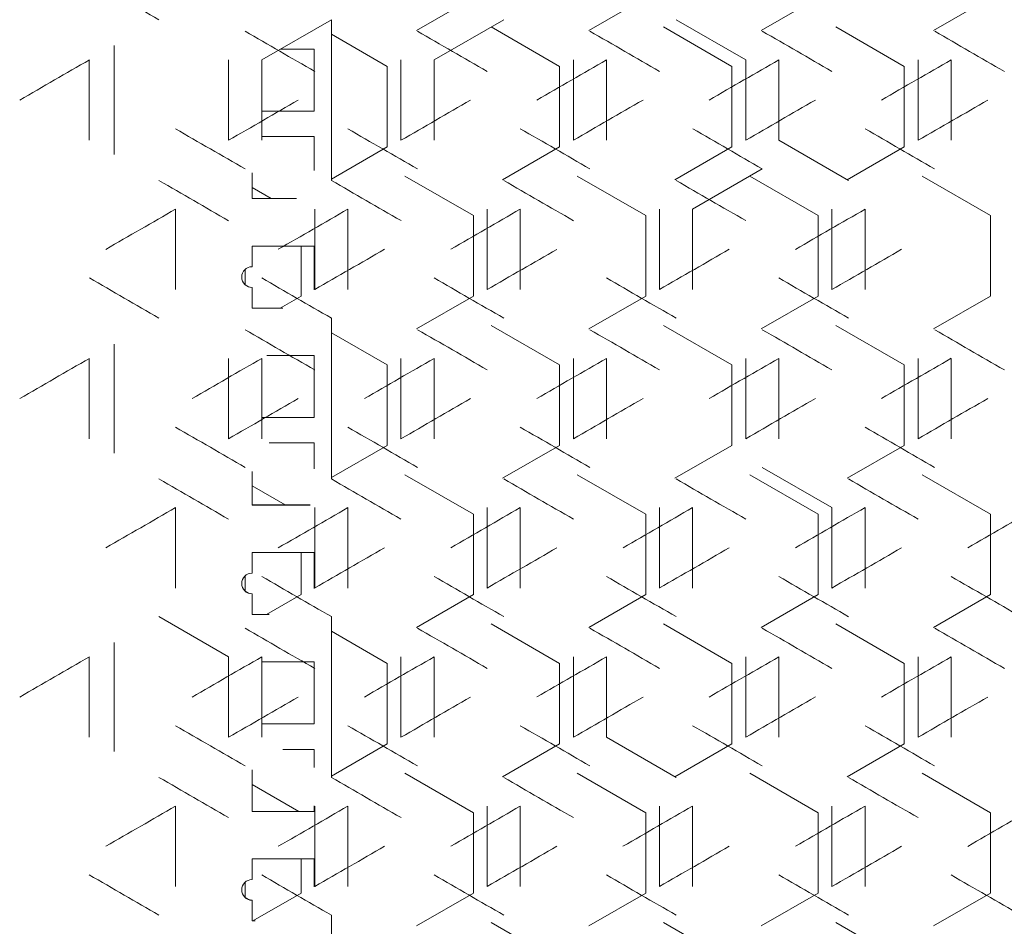
# Model space of a CAD drawing. Units: millimetres. Extents: x -512 to 2805, y -2216 to 1048.
# Drawn here: x 2131 to 2274, y -249 to -117 of the extents above; entities that cross this region are included whole.
import ezdxf

# ---------------------------------------------------------------- set-up
doc = ezdxf.new("R2010")
doc.units = ezdxf.units.MM

# ---------------------------------------------------------------- blocks, each defined once
blk = doc.blocks.new('A$C0C4C2EAF')
at = {"color": 0, "linetype": 'Continuous', "lineweight": 0, "extrusion": (-1.05112e-16, 1, -2.22045e-16)}
for p, q in [((-204.9, -119.59), (-213.17, -124.36)), ((-179.9, -119.59), (-188.17, -124.36)), ((-154.9, -119.59), (-163.17, -124.36)), ((-129.9, -119.59), (-138.17, -124.36)), ((-225.5, -122.79), (-235.6, -128.62)), ((-225.5, -122.79), (-225.5, -146.11)), ((-200.5, -122.79), (-210.6, -128.62)), ((-165.4, -128.62), (-175.5, -122.79)), ((-202.33, -123.84), (-192.4, -129.57)), ((-177.33, -123.84), (-167.4, -129.57)), ((-152.33, -123.84), (-142.4, -129.57)), ((-225.5, -124.9), (-217.4, -129.57)), ((-257, -142.36), (-257, -126.54)), ((-228, -127.06), (-232.89, -127.06)), ((-228, -136.06), (-228, -127.06)), ((-260.6, -140.28), (-260.6, -128.62)), ((-240.4, -128.62), (-240.4, -140.28)), ((-235.6, -140.28), (-235.6, -128.62)), ((-217.4, -129.57), (-217.4, -141.24)), ((-215.4, -128.62), (-215.4, -140.28)), ((-210.6, -140.28), (-210.6, -128.62)), ((-192.4, -129.57), (-192.4, -141.24)), ((-190.4, -128.62), (-190.4, -140.28)), ((-185.6, -140.28), (-185.6, -128.62)), ((-167.4, -129.57), (-167.4, -141.24)), ((-165.4, -128.62), (-165.4, -140.28)), ((-160.6, -140.28), (-160.6, -128.62)), ((-142.4, -129.57), (-142.4, -141.24)), ((-140.4, -128.62), (-140.4, -140.28)), ((-135.6, -140.28), (-135.6, -128.62)), ((-228, -136.05), (-235.6, -136.05)), ((-235.6, -136.06), (-228, -136.06)), ((-228, -139.75), (-235.6, -139.75)), ((-228, -144.67), (-228, -139.75)), ((-217.4, -141.24), (-225.5, -145.91)), ((-192.4, -141.24), (-200.67, -146.01)), ((-167.4, -141.24), (-175.67, -146.01)), ((-160.6, -140.28), (-150.5, -146.11)), ((-142.4, -141.24), (-150.67, -146.01)), ((-237, -145.02), (-237, -148.75)), ((-214.83, -145.49), (-204.9, -151.22)), ((-189.83, -145.49), (-179.9, -151.22)), ((-163, -144.44), (-173.1, -150.27)), ((-164.83, -145.49), (-154.9, -151.22)), ((-139.83, -145.49), (-129.9, -151.22)), ((-237, -147.13), (-234.21, -148.74)), ((-230.56, -148.74), (-237, -148.74)), ((-237, -148.75), (-230.54, -148.75)), ((-248.1, -161.93), (-248.1, -150.27)), ((-227.9, -150.27), (-227.9, -161.93)), ((-223.1, -161.93), (-223.1, -150.27)), ((-204.9, -151.22), (-204.9, -162.89)), ((-202.9, -150.27), (-202.9, -161.93)), ((-198.1, -161.93), (-198.1, -150.27)), ((-179.9, -151.22), (-179.9, -162.89)), ((-177.9, -150.27), (-177.9, -161.93)), ((-173.1, -161.93), (-173.1, -150.27)), ((-154.9, -151.22), (-154.9, -162.89)), ((-152.9, -150.27), (-152.9, -161.93)), ((-148.1, -161.93), (-148.1, -150.27)), ((-129.9, -151.22), (-129.9, -162.89)), ((-237, -155.63), (-237, -158.63)), ((-228, -155.63), (-237, -155.63)), ((-229.9, -155.63), (-229.9, -162.89)), ((-228, -161.99), (-228, -155.63)), ((-238, -161.25), (-238, -159.01)), ((-237, -161.63), (-237, -161.62)), ((-237, -161.63), (-237, -164.63)), ((-229.9, -162.89), (-232.9, -164.62)), ((-204.9, -162.89), (-213.17, -167.66)), ((-179.9, -162.89), (-188.17, -167.66)), ((-154.9, -162.89), (-163.17, -167.66)), ((-129.9, -162.89), (-138.17, -167.66)), ((-232.55, -164.62), (-237, -164.62)), ((-237, -164.63), (-232.57, -164.63)), ((-225.5, -166.09), (-225.5, -189.42)), ((-225.5, -168.2), (-217.4, -172.88)), ((-202.33, -167.15), (-192.4, -172.88)), ((-177.33, -167.15), (-167.4, -172.88)), ((-152.33, -167.15), (-142.4, -172.88)), ((-257, -185.66), (-257, -169.84)), ((-260.6, -183.58), (-260.6, -171.92)), ((-240.4, -171.92), (-240.4, -183.58)), ((-235.6, -183.58), (-235.6, -171.92)), ((-228, -171.51), (-234.88, -171.51)), ((-228, -180.51), (-228, -171.51)), ((-215.4, -171.92), (-215.4, -183.58)), ((-210.6, -183.58), (-210.6, -171.92)), ((-190.4, -171.92), (-190.4, -183.58)), ((-185.6, -183.58), (-185.6, -171.92)), ((-165.4, -171.92), (-165.4, -183.58)), ((-160.6, -183.58), (-160.6, -171.92)), ((-140.4, -171.92), (-140.4, -183.58)), ((-135.6, -183.58), (-135.6, -171.92)), ((-217.4, -172.88), (-217.4, -184.54)), ((-192.4, -172.88), (-192.4, -184.54)), ((-167.4, -172.88), (-167.4, -184.54)), ((-142.4, -172.88), (-142.4, -184.54)), ((-228, -180.5), (-235.6, -180.5)), ((-235.6, -180.51), (-228, -180.51)), ((-228, -184.2), (-234.54, -184.2)), ((-228, -187.97), (-228, -184.2)), ((-217.4, -184.54), (-225.5, -189.21)), ((-192.4, -184.54), (-200.67, -189.32)), ((-167.4, -184.54), (-175.67, -189.32)), ((-142.4, -184.54), (-150.67, -189.32)), ((-237, -188.32), (-237, -193.2)), ((-152.9, -193.57), (-163, -187.74)), ((-214.83, -188.8), (-204.9, -194.53)), ((-189.83, -188.8), (-179.9, -194.53)), ((-164.83, -188.8), (-154.9, -194.53)), ((-139.83, -188.8), (-129.9, -194.53)), ((-237, -190.43), (-232.22, -193.19)), ((-248.1, -205.24), (-248.1, -193.57)), ((-228.57, -193.19), (-237, -193.19)), ((-237, -193.2), (-228.55, -193.2)), ((-227.9, -193.57), (-227.9, -205.24)), ((-223.1, -205.24), (-223.1, -193.57)), ((-202.9, -193.57), (-202.9, -205.24)), ((-198.1, -205.24), (-198.1, -193.57)), ((-177.9, -193.57), (-177.9, -205.24)), ((-173.1, -205.24), (-173.1, -193.57)), ((-152.9, -193.57), (-152.9, -205.24)), ((-148.1, -205.24), (-148.1, -193.57)), ((-204.9, -194.53), (-204.9, -206.19)), ((-179.9, -194.53), (-179.9, -206.19)), ((-154.9, -194.53), (-154.9, -206.19)), ((-129.9, -194.53), (-129.9, -206.19)), ((-237, -200.08), (-237, -203.08)), ((-228, -200.08), (-237, -200.08)), ((-229.9, -200.08), (-229.9, -206.19)), ((-228, -205.29), (-228, -200.08)), ((-238, -205.7), (-238, -203.46)), ((-237, -206.08), (-237, -206.07)), ((-237, -206.08), (-237, -209.08)), ((-229.9, -206.19), (-234.89, -209.07)), ((-204.9, -206.19), (-213.17, -210.97)), ((-179.9, -206.19), (-188.17, -210.97)), ((-154.9, -206.19), (-163.17, -210.97)), ((-129.9, -206.19), (-138.17, -210.97)), ((-240.4, -215.22), (-250.5, -209.39)), ((-234.54, -209.07), (-237, -209.07)), ((-237, -209.08), (-234.56, -209.08)), ((-225.5, -209.39), (-225.5, -232.72)), ((-202.33, -210.45), (-192.4, -216.18)), ((-177.33, -210.45), (-167.4, -216.18)), ((-152.33, -210.45), (-142.4, -216.18)), ((-225.5, -211.5), (-217.4, -216.18)), ((-257, -228.96), (-257, -213.15)), ((-260.6, -226.89), (-260.6, -215.22)), ((-240.4, -215.22), (-240.4, -226.89)), ((-235.6, -226.89), (-235.6, -215.22)), ((-215.4, -215.22), (-215.4, -226.89)), ((-210.6, -226.89), (-210.6, -215.22)), ((-190.4, -215.22), (-190.4, -226.89)), ((-185.6, -226.89), (-185.6, -215.22)), ((-165.4, -215.22), (-165.4, -226.89)), ((-160.6, -226.89), (-160.6, -215.22)), ((-140.4, -215.22), (-140.4, -226.89)), ((-135.6, -226.89), (-135.6, -215.22)), ((-228, -215.96), (-235.6, -215.96)), ((-228, -224.96), (-228, -215.96)), ((-217.4, -216.18), (-217.4, -227.84)), ((-192.4, -216.18), (-192.4, -227.84)), ((-167.4, -216.18), (-167.4, -227.84)), ((-142.4, -216.18), (-142.4, -227.84)), ((-228, -224.95), (-235.6, -224.95)), ((-235.6, -224.96), (-228, -224.96)), ((-185.6, -226.89), (-175.5, -232.72)), ((-217.4, -227.84), (-225.5, -232.52)), ((-192.4, -227.84), (-200.67, -232.62)), ((-167.4, -227.84), (-175.67, -232.62)), ((-142.4, -227.84), (-150.67, -232.62)), ((-228, -228.65), (-232.55, -228.65)), ((-228, -231.27), (-228, -228.65)), ((-237, -231.62), (-237, -237.65)), ((-214.83, -232.1), (-204.9, -237.83)), ((-189.83, -232.1), (-179.9, -237.83)), ((-164.83, -232.1), (-154.9, -237.83)), ((-139.83, -232.1), (-129.9, -237.83)), ((-237, -233.73), (-230.23, -237.64)), ((-248.1, -248.54), (-248.1, -236.87)), ((-228, -237.65), (-228, -236.82)), ((-227.9, -236.87), (-227.9, -248.54)), ((-223.1, -248.54), (-223.1, -236.87)), ((-202.9, -236.87), (-202.9, -248.54)), ((-198.1, -248.54), (-198.1, -236.87)), ((-177.9, -236.87), (-177.9, -248.54)), ((-173.1, -248.54), (-173.1, -236.87)), ((-152.9, -236.87), (-152.9, -248.54)), ((-148.1, -248.54), (-148.1, -236.87)), ((-228, -237.64), (-237, -237.64)), ((-237, -237.65), (-228, -237.65)), ((-204.9, -237.83), (-204.9, -249.49)), ((-179.9, -237.83), (-179.9, -249.49)), ((-154.9, -237.83), (-154.9, -249.49)), ((-129.9, -237.83), (-129.9, -249.49)), ((-237, -244.53), (-237, -247.53)), ((-228, -244.53), (-237, -244.53)), ((-229.9, -244.53), (-229.9, -249.49)), ((-228, -248.59), (-228, -244.53)), ((-238, -250.15), (-238, -247.91)), ((-229.9, -249.49), (-236.88, -253.52)), ((-204.9, -249.49), (-213.17, -254.27)), ((-179.9, -249.49), (-188.17, -254.27)), ((-154.9, -249.49), (-163.17, -254.27)), ((-129.9, -249.49), (-138.17, -254.27)), ((-237, -250.53), (-237, -250.52)), ((-237, -250.53), (-237, -253.53)), ((-225.5, -252.69), (-225.5, -276.02)), ((-236.53, -253.52), (-237, -253.52)), ((-237, -253.53), (-236.55, -253.53)), ((-202.33, -253.75), (-192.4, -259.48)), ((-177.33, -253.75), (-167.4, -259.48)), ((-152.33, -253.75), (-142.4, -259.48))]:
    blk.add_line(p, q, dxfattribs=at)
at = {"color": 0, "linetype": 'Continuous', "lineweight": 0}
for centre in [(-237, -160.13), (-237, -204.58), (-237, -249.03)]:
    blk.add_arc(centre, 1.5, 90, 270, dxfattribs=at)
at = {"color": 0, "linetype": 'Continuous', "lineweight": 0, "extrusion": (2.93083e-47, -2.22045e-16, -1)}
blk.add_arc((237, -160.12), 1.5, 270, 311.8103, dxfattribs=at)
at = {"color": 0, "linetype": 'Continuous', "lineweight": 0, "extrusion": (-9.86076e-32, -2.22045e-16, -1)}
for centre in [(237, -204.57), (237, -249.02)]:
    blk.add_arc(centre, 1.5, 270, 311.8103, dxfattribs=at)
at = {"color": 0, "linetype": 'Continuous', "lineweight": 0, "extrusion": (7.06192e-07, 1.22316e-06, -1)}
blk.add_ellipse((-0.88, -266.91), major_axis=(3600.39, -2078.69), ratio=0.000001, start_param=1.640184, end_param=1.642996, dxfattribs=at)
at = {"color": 0, "linetype": 'Continuous', "lineweight": 0, "extrusion": (-4.78544e-07, -8.28863e-07, 1)}
blk.add_ellipse((-0.87, -261.37), major_axis=(-3600.55, 2078.78), ratio=0.000001, start_param=1.504888, end_param=1.507699, dxfattribs=at)
at = {"color": 0, "linetype": 'Continuous', "lineweight": 0, "extrusion": (-1.0498e-06, -1.8183e-06, 1)}
blk.add_ellipse((-0.76, -247), major_axis=(-3602.14, 2079.7), ratio=0.000001, start_param=1.511843, end_param=1.514652, dxfattribs=at)
at = {"color": 0, "linetype": 'Continuous', "lineweight": 0, "extrusion": (-6.02904e-07, -1.04426e-06, 1)}
blk.add_ellipse((-0.68, -232.61), major_axis=(-3603.56, 2080.52), ratio=0.000001, start_param=1.518792, end_param=1.521599, dxfattribs=at)
at = {"color": 0, "linetype": 'Continuous', "lineweight": 0, "extrusion": (-1.30489e-06, -2.26014e-06, -1)}
blk.add_ellipse((-0.62, -218.21), major_axis=(-3604.81, 2081.24), ratio=0.000001, start_param=1.525736, end_param=1.528541, dxfattribs=at)
at = {"color": 0, "linetype": 'Continuous', "lineweight": 0, "extrusion": (-5.5679e-07, -9.64389e-07, 1)}
blk.add_ellipse((-0.57, -203.81), major_axis=(-3605.88, 2081.86), ratio=0.000001, start_param=1.532675, end_param=1.535479, dxfattribs=at)
at = {"color": 0, "linetype": 'Continuous', "lineweight": 0, "extrusion": (-1.01523e-06, 1.75843e-06, 1)}
blk.add_ellipse((-0.92, 21.3), major_axis=(3599.69, 2078.28), ratio=0.000001, start_param=1.642997, end_param=1.64581, dxfattribs=at)
at = {"color": 0, "linetype": 'Continuous', "lineweight": 0, "extrusion": (-4.62234e-07, 8.00612e-07, -1)}
blk.add_ellipse((-0.65, -21.84), major_axis=(3604.21, 2080.89), ratio=0.000001, start_param=1.622134, end_param=1.62494, dxfattribs=at)
at = {"color": 0, "linetype": 'Continuous', "lineweight": 0, "extrusion": (-9.83936e-07, 1.70423e-06, 1)}
blk.add_ellipse((-0.6, -36.24), major_axis=(3605.37, 2081.56), ratio=0.000001, start_param=1.61519, end_param=1.617994, dxfattribs=at)
at = {"color": 0, "linetype": 'Continuous', "lineweight": 0, "extrusion": (-1.01511e-06, 1.75822e-06, 1)}
blk.add_ellipse((-0.56, -50.65), major_axis=(3606.36, 2082.13), ratio=0.000001, start_param=1.608251, end_param=1.611054, dxfattribs=at)
at = {"color": 0, "linetype": 'Continuous', "lineweight": 0, "extrusion": (9.78389e-07, -1.69462e-06, 1)}
blk.add_ellipse((-0.88, -1.99), major_axis=(-3600.39, -2078.69), ratio=0.000001, start_param=1.50422, end_param=1.507032, dxfattribs=at)
at = {"color": 0, "linetype": 'Continuous', "lineweight": 0, "extrusion": (8.75245e-07, -1.51597e-06, -1)}
blk.add_ellipse((-0.77, -16.37), major_axis=(-3602, -2079.61), ratio=0.000001, start_param=1.511175, end_param=1.513984, dxfattribs=at)
at = {"color": 0, "linetype": 'Continuous', "lineweight": 0, "extrusion": (4.1318e-07, -7.15649e-07, -1)}
blk.add_ellipse((-0.69, -30.75), major_axis=(-3603.43, -2080.44), ratio=0.000001, start_param=1.518125, end_param=1.520932, dxfattribs=at)
at = {"color": 0, "linetype": 'Continuous', "lineweight": 0, "extrusion": (4.54308e-07, -7.86885e-07, -1)}
blk.add_ellipse((-0.63, -45.15), major_axis=(-3604.7, -2081.17), ratio=0.000001, start_param=1.525069, end_param=1.527874, dxfattribs=at)
at = {"color": 0, "linetype": 'Continuous', "lineweight": 0, "extrusion": (5.05744e-07, -8.75974e-07, 1)}
blk.add_ellipse((-0.58, -59.56), major_axis=(-3605.79, -2081.8), ratio=0.000001, start_param=1.532009, end_param=1.534813, dxfattribs=at)
at = {"color": 0, "linetype": 'Continuous', "lineweight": 0, "extrusion": (1.54682e-06, 2.67917e-06, -1)}
blk.add_ellipse((-0.82, -281.38), major_axis=(3601.21, -2079.16), ratio=0.000001, start_param=1.636705, end_param=1.639515, dxfattribs=at)
at = {"color": 0, "linetype": 'Continuous', "lineweight": 0, "extrusion": (8.19538e-07, 1.41948e-06, -1)}
blk.add_ellipse((-0.73, -267), major_axis=(3602.74, -2080.04), ratio=0.000001, start_param=1.62975, end_param=1.632558, dxfattribs=at)
at = {"color": 0, "linetype": 'Continuous', "lineweight": 0, "extrusion": (3.76675e-07, 6.52421e-07, 1)}
blk.add_ellipse((-0.66, -252.6), major_axis=(3604.09, -2080.82), ratio=0.000001, start_param=1.622801, end_param=1.625607, dxfattribs=at)
at = {"color": 0, "linetype": 'Continuous', "lineweight": 0, "extrusion": (6.51853e-07, 1.12904e-06, 1)}
blk.add_ellipse((-0.6, -238.2), major_axis=(3605.26, -2081.5), ratio=0.000001, start_param=1.615857, end_param=1.618661, dxfattribs=at)
at = {"color": 0, "linetype": 'Continuous', "lineweight": 0, "extrusion": (2.02415e-06, 3.50593e-06, -1)}
blk.add_ellipse((-0.56, -223.79), major_axis=(3606.27, -2082.08), ratio=0.000001, start_param=1.608917, end_param=1.61172, dxfattribs=at)
at = {"color": 0, "linetype": 'Continuous', "lineweight": 0, "extrusion": (-2.51499e-07, -4.3561e-07, 1)}
blk.add_ellipse((-0.92, -290.21), major_axis=(-3599.69, 2078.28), ratio=0.000001, start_param=1.501408, end_param=1.504221, dxfattribs=at)
at = {"color": 0, "linetype": 'Continuous', "lineweight": 0, "extrusion": (-8.22777e-07, -1.42509e-06, -1)}
blk.add_ellipse((-0.81, -275.84), major_axis=(-3601.37, 2079.25), ratio=0.000001, start_param=1.508366, end_param=1.511176, dxfattribs=at)
at = {"color": 0, "linetype": 'Continuous', "lineweight": 0, "extrusion": (-8.05093e-07, -1.39446e-06, -1)}
blk.add_ellipse((-0.72, -261.46), major_axis=(-3602.87, 2080.12), ratio=0.000001, start_param=1.515318, end_param=1.518126, dxfattribs=at)
at = {"color": 0, "linetype": 'Continuous', "lineweight": 0, "extrusion": (-3.87153e-07, -6.70568e-07, 1)}
blk.add_ellipse((-0.65, -247.06), major_axis=(-3604.21, 2080.89), ratio=0.000001, start_param=1.522264, end_param=1.52507, dxfattribs=at)
at = {"color": 0, "linetype": 'Continuous', "lineweight": 0, "extrusion": (-3.1953e-07, 5.53442e-07, -1)}
blk.add_ellipse((-0.87, -7.53), major_axis=(3600.55, 2078.78), ratio=0.000001, start_param=1.639516, end_param=1.642328, dxfattribs=at)
at = {"color": 0, "linetype": 'Continuous', "lineweight": 0, "extrusion": (-1.5313e-06, 2.65228e-06, 1)}
blk.add_ellipse((-0.76, -21.91), major_axis=(3602.14, 2079.7), ratio=0.000001, start_param=1.632559, end_param=1.635368, dxfattribs=at)
at = {"color": 0, "linetype": 'Continuous', "lineweight": 0, "extrusion": (-3.36851e-07, 5.83443e-07, -1)}
blk.add_ellipse((-0.68, -36.29), major_axis=(3603.56, 2080.52), ratio=0.000001, start_param=1.625608, end_param=1.628414, dxfattribs=at)
at = {"color": 0, "linetype": 'Continuous', "lineweight": 0, "extrusion": (-6.71884e-07, 1.16374e-06, -1)}
blk.add_ellipse((-0.57, -65.1), major_axis=(3605.88, 2081.86), ratio=0.000001, start_param=1.61172, end_param=1.614524, dxfattribs=at)
at = {"color": 0, "linetype": 'Continuous', "lineweight": 0, "extrusion": (5.42404e-06, -9.39472e-06, -1)}
blk.add_ellipse((-0.82, -30.83), major_axis=(-3601.21, -2079.16), ratio=0.000001, start_param=1.507699, end_param=1.510509, dxfattribs=at)
at = {"color": 0, "linetype": 'Continuous', "lineweight": 0, "extrusion": (3.04712e-07, -5.27776e-07, 1)}
blk.add_ellipse((-0.73, -45.21), major_axis=(-3602.74, -2080.04), ratio=0.000001, start_param=1.514651, end_param=1.517459, dxfattribs=at)
at = {"color": 0, "linetype": 'Continuous', "lineweight": 0, "extrusion": (5.37295e-07, -9.30623e-07, -1)}
blk.add_ellipse((-0.66, -59.6), major_axis=(-3604.09, -2080.82), ratio=0.000001, start_param=1.521598, end_param=1.524404, dxfattribs=at)
at = {"color": 0, "linetype": 'Continuous', "lineweight": 0, "extrusion": (3.60475e-07, -6.24361e-07, 1)}
blk.add_ellipse((-0.6, -74), major_axis=(-3605.26, -2081.5), ratio=0.000001, start_param=1.52854, end_param=1.531344, dxfattribs=at)
at = {"color": 0, "linetype": 'Continuous', "lineweight": 0, "extrusion": (5.78832e-07, 1.00257e-06, 1)}
blk.add_ellipse((-0.88, -310.21), major_axis=(3600.39, -2078.69), ratio=0.000001, start_param=1.640184, end_param=1.642996, dxfattribs=at)
at = {"color": 0, "linetype": 'Continuous', "lineweight": 0, "extrusion": (5.51745e-07, 9.5565e-07, 1)}
blk.add_ellipse((-0.77, -295.84), major_axis=(3602, -2079.61), ratio=0.000001, start_param=1.633227, end_param=1.636036, dxfattribs=at)
at = {"color": 0, "linetype": 'Continuous', "lineweight": 0, "extrusion": (3.13553e-07, 5.4309e-07, 1)}
blk.add_ellipse((-0.69, -281.45), major_axis=(3603.43, -2080.44), ratio=0.000001, start_param=1.626275, end_param=1.629082, dxfattribs=at)
at = {"color": 0, "linetype": 'Continuous', "lineweight": 0, "extrusion": (2.67054e-07, 4.62551e-07, 1)}
blk.add_ellipse((-0.63, -267.05), major_axis=(3604.7, -2081.17), ratio=0.000001, start_param=1.619328, end_param=1.622133, dxfattribs=at)
at = {"color": 0, "linetype": 'Continuous', "lineweight": 0, "extrusion": (1.54911e-07, 2.68313e-07, 1)}
blk.add_ellipse((-0.58, -252.65), major_axis=(3605.79, -2081.8), ratio=0.000001, start_param=1.612386, end_param=1.61519, dxfattribs=at)
at = {"color": 0, "linetype": 'Continuous', "lineweight": 0, "extrusion": (-4.19618e-07, -7.268e-07, 1)}
blk.add_ellipse((-0.87, -304.68), major_axis=(-3600.55, 2078.78), ratio=0.000001, start_param=1.504888, end_param=1.507699, dxfattribs=at)
at = {"color": 0, "linetype": 'Continuous', "lineweight": 0, "extrusion": (-1.71314e-06, -2.96725e-06, -1)}
blk.add_ellipse((-0.76, -290.3), major_axis=(-3602.14, 2079.7), ratio=0.000001, start_param=1.511843, end_param=1.514652, dxfattribs=at)
at = {"color": 0, "linetype": 'Continuous', "lineweight": 0, "extrusion": (-2.62662e-07, -4.54944e-07, 1)}
blk.add_ellipse((-0.68, -275.91), major_axis=(-3603.56, 2080.52), ratio=0.000001, start_param=1.518792, end_param=1.521599, dxfattribs=at)
at = {"color": 0, "linetype": 'Continuous', "lineweight": 0, "extrusion": (-4.08179e-07, -7.06987e-07, -1)}
blk.add_ellipse((-0.62, -261.52), major_axis=(-3604.81, 2081.24), ratio=0.000001, start_param=1.525736, end_param=1.528541, dxfattribs=at)
at = {"color": 0, "linetype": 'Continuous', "lineweight": 0, "extrusion": (-5.4482e-07, -9.43655e-07, 1)}
blk.add_ellipse((-0.57, -247.11), major_axis=(-3605.88, 2081.86), ratio=0.000001, start_param=1.532676, end_param=1.535479, dxfattribs=at)
at = {"color": 0, "linetype": 'Continuous', "lineweight": 0, "extrusion": (-2.59689e-06, 4.49795e-06, -1)}
blk.add_ellipse((-0.92, -22), major_axis=(3599.69, 2078.28), ratio=0.000001, start_param=1.642997, end_param=1.64581, dxfattribs=at)
at = {"color": 0, "linetype": 'Continuous', "lineweight": 0, "extrusion": (-4.73294e-07, 8.19769e-07, -1)}
blk.add_ellipse((-0.81, -36.37), major_axis=(3601.37, 2079.25), ratio=0.000001, start_param=1.636037, end_param=1.638847, dxfattribs=at)
at = {"color": 0, "linetype": 'Continuous', "lineweight": 0, "extrusion": (-1.94595e-06, 3.37049e-06, -1)}
blk.add_ellipse((-0.72, -50.75), major_axis=(3602.87, 2080.12), ratio=0.000001, start_param=1.629083, end_param=1.63189, dxfattribs=at)
at = {"color": 0, "linetype": 'Continuous', "lineweight": 0, "extrusion": (-7.77477e-07, 1.34663e-06, -1)}
blk.add_ellipse((-0.65, -65.14), major_axis=(3604.21, 2080.89), ratio=0.000001, start_param=1.622134, end_param=1.62494, dxfattribs=at)
at = {"color": 0, "linetype": 'Continuous', "lineweight": 0, "extrusion": (-1.93653e-07, 3.35416e-07, -1)}
blk.add_ellipse((-0.6, -79.54), major_axis=(3605.37, 2081.56), ratio=0.000001, start_param=1.61519, end_param=1.617994, dxfattribs=at)
at = {"color": 0, "linetype": 'Continuous', "lineweight": 0, "extrusion": (-3.36191e-07, 5.823e-07, 1)}
blk.add_ellipse((-0.56, -93.95), major_axis=(3606.36, 2082.13), ratio=0.000001, start_param=1.608251, end_param=1.611054, dxfattribs=at)
at = {"color": 0, "linetype": 'Continuous', "lineweight": 0, "extrusion": (7.82326e-07, -1.35503e-06, -1)}
blk.add_ellipse((-0.88, -45.3), major_axis=(-3600.39, -2078.69), ratio=0.000001, start_param=1.50422, end_param=1.507032, dxfattribs=at)
at = {"color": 0, "linetype": 'Continuous', "lineweight": 0, "extrusion": (6.08041e-07, -1.05316e-06, -1)}
blk.add_ellipse((-0.77, -59.67), major_axis=(-3602, -2079.61), ratio=0.000001, start_param=1.511175, end_param=1.513985, dxfattribs=at)
at = {"color": 0, "linetype": 'Continuous', "lineweight": 0, "extrusion": (8.46147e-07, -1.46557e-06, -1)}
blk.add_ellipse((-0.69, -74.06), major_axis=(-3603.43, -2080.44), ratio=0.000001, start_param=1.518125, end_param=1.520932, dxfattribs=at)
at = {"color": 0, "linetype": 'Continuous', "lineweight": 0, "extrusion": (1.71505e-07, -2.97055e-07, -1)}
blk.add_ellipse((-0.63, -88.45), major_axis=(-3604.7, -2081.17), ratio=0.000001, start_param=1.525069, end_param=1.527874, dxfattribs=at)
at = {"color": 0, "linetype": 'Continuous', "lineweight": 0, "extrusion": (1.22725e-06, -2.12567e-06, -1)}
blk.add_ellipse((-0.58, -102.86), major_axis=(-3605.79, -2081.8), ratio=0.000001, start_param=1.53201, end_param=1.534813, dxfattribs=at)
at = {"color": 0, "linetype": 'Continuous', "lineweight": 0, "extrusion": (2.66191e-06, 4.61056e-06, 1)}
blk.add_ellipse((-0.82, -324.68), major_axis=(3601.21, -2079.16), ratio=0.000001, start_param=1.636705, end_param=1.639515, dxfattribs=at)
at = {"color": 0, "linetype": 'Continuous', "lineweight": 0, "extrusion": (5.17826e-07, 8.96901e-07, 1)}
blk.add_ellipse((-0.73, -310.3), major_axis=(3602.74, -2080.04), ratio=0.000001, start_param=1.62975, end_param=1.632558, dxfattribs=at)
at = {"color": 0, "linetype": 'Continuous', "lineweight": 0, "extrusion": (4.62069e-07, 8.00328e-07, 1)}
blk.add_ellipse((-0.66, -295.91), major_axis=(3604.09, -2080.82), ratio=0.000001, start_param=1.622801, end_param=1.625607, dxfattribs=at)
at = {"color": 0, "linetype": 'Continuous', "lineweight": 0, "extrusion": (2.10842e-06, 3.65188e-06, -1)}
blk.add_ellipse((-0.56, -267.09), major_axis=(3606.27, -2082.08), ratio=0.000001, start_param=1.608917, end_param=1.61172, dxfattribs=at)
at = {"color": 0, "linetype": 'Continuous', "lineweight": 0, "extrusion": (-1.31996e-06, -2.28624e-06, 1)}
blk.add_ellipse((-0.92, -333.51), major_axis=(-3599.69, 2078.28), ratio=0.000001, start_param=1.501408, end_param=1.504221, dxfattribs=at)
at = {"color": 0, "linetype": 'Continuous', "lineweight": 0, "extrusion": (-7.32661e-07, -1.26901e-06, 1)}
blk.add_ellipse((-0.81, -319.14), major_axis=(-3601.37, 2079.25), ratio=0.000001, start_param=1.508366, end_param=1.511176, dxfattribs=at)
at = {"color": 0, "linetype": 'Continuous', "lineweight": 0, "extrusion": (-3.66621e-07, -6.35006e-07, -1)}
blk.add_ellipse((-0.72, -304.76), major_axis=(-3602.87, 2080.12), ratio=0.000001, start_param=1.515318, end_param=1.518126, dxfattribs=at)
at = {"color": 0, "linetype": 'Continuous', "lineweight": 0, "extrusion": (-1.01078e-06, -1.75072e-06, -1)}
blk.add_ellipse((-0.65, -290.37), major_axis=(-3604.21, 2080.89), ratio=0.000001, start_param=1.522264, end_param=1.52507, dxfattribs=at)
at = {"color": 0, "linetype": 'Continuous', "lineweight": 0, "extrusion": (-3.52373e-07, -6.10328e-07, 1)}
for centre in [(-0.6, -275.96), (-0.6, -319.26)]:
    blk.add_ellipse(centre, major_axis=(-3605.37, 2081.56), ratio=0.000001, start_param=1.529206, end_param=1.53201, dxfattribs=at)
at = {"color": 0, "linetype": 'Continuous', "lineweight": 0, "extrusion": (-4.82789e-07, 8.36215e-07, -1)}
blk.add_ellipse((-0.87, -50.83), major_axis=(3600.55, 2078.78), ratio=0.000001, start_param=1.639516, end_param=1.642328, dxfattribs=at)
at = {"color": 0, "linetype": 'Continuous', "lineweight": 0, "extrusion": (-3.0643e-07, 5.30752e-07, -1)}
blk.add_ellipse((-0.76, -65.21), major_axis=(3602.14, 2079.7), ratio=0.000001, start_param=1.632559, end_param=1.635368, dxfattribs=at)
at = {"color": 0, "linetype": 'Continuous', "lineweight": 0, "extrusion": (-2.77929e-07, 4.81387e-07, -1)}
blk.add_ellipse((-0.68, -79.59), major_axis=(3603.56, 2080.52), ratio=0.000001, start_param=1.625608, end_param=1.628414, dxfattribs=at)
at = {"color": 0, "linetype": 'Continuous', "lineweight": 0, "extrusion": (-3.35805e-06, 5.81631e-06, -1)}
blk.add_ellipse((-0.62, -93.99), major_axis=(3604.81, 2081.24), ratio=0.000001, start_param=1.618662, end_param=1.621466, dxfattribs=at)
at = {"color": 0, "linetype": 'Continuous', "lineweight": 0, "extrusion": (-8.4979e-07, 1.47188e-06, 1)}
blk.add_ellipse((-0.57, -108.4), major_axis=(3605.88, 2081.86), ratio=0.000001, start_param=1.61172, end_param=1.614523, dxfattribs=at)
at = {"color": 0, "linetype": 'Continuous', "lineweight": 0, "extrusion": (-1.05014e-06, 1.8189e-06, -1)}
blk.add_ellipse((-0.54, -122.81), major_axis=(3606.78, 2082.38), ratio=0.000001, start_param=1.604783, end_param=1.607585, dxfattribs=at)
at = {"color": 0, "linetype": 'Continuous', "lineweight": 0, "extrusion": (8.48642e-07, -1.46989e-06, -1)}
blk.add_ellipse((-0.82, -74.13), major_axis=(-3601.21, -2079.16), ratio=0.000001, start_param=1.507698, end_param=1.510509, dxfattribs=at)
at = {"color": 0, "linetype": 'Continuous', "lineweight": 0, "extrusion": (2.29227e-07, -3.97033e-07, 1)}
blk.add_ellipse((-0.73, -88.51), major_axis=(-3602.74, -2080.04), ratio=0.000001, start_param=1.514651, end_param=1.517459, dxfattribs=at)
at = {"color": 0, "linetype": 'Continuous', "lineweight": 0, "extrusion": (2.26263e-06, -3.919e-06, 1)}
blk.add_ellipse((-0.66, -102.9), major_axis=(-3604.09, -2080.82), ratio=0.000001, start_param=1.521598, end_param=1.524404, dxfattribs=at)
at = {"color": 0, "linetype": 'Continuous', "lineweight": 0, "extrusion": (8.02949e-07, -1.39075e-06, -1)}
blk.add_ellipse((-0.6, -117.31), major_axis=(-3605.26, -2081.5), ratio=0.000001, start_param=1.52854, end_param=1.531344, dxfattribs=at)
at = {"color": 0, "linetype": 'Continuous', "lineweight": 0, "extrusion": (4.30757e-07, 7.46094e-07, 1)}
blk.add_ellipse((-0.77, -339.14), major_axis=(3602, -2079.61), ratio=0.000001, start_param=1.633227, end_param=1.636036, dxfattribs=at)
at = {"color": 0, "linetype": 'Continuous', "lineweight": 0, "extrusion": (3.36707e-06, 5.83193e-06, 1)}
blk.add_ellipse((-0.69, -324.75), major_axis=(3603.43, -2080.44), ratio=0.000001, start_param=1.626275, end_param=1.629082, dxfattribs=at)
at = {"color": 0, "linetype": 'Continuous', "lineweight": 0, "extrusion": (1.90074e-07, 3.29218e-07, 1)}
blk.add_ellipse((-0.63, -310.36), major_axis=(3604.7, -2081.17), ratio=0.000001, start_param=1.619328, end_param=1.622133, dxfattribs=at)
at = {"color": 0, "linetype": 'Continuous', "lineweight": 0, "extrusion": (8.3755e-07, 1.45068e-06, -1)}
blk.add_ellipse((-0.58, -295.95), major_axis=(3605.79, -2081.8), ratio=0.000001, start_param=1.612386, end_param=1.61519, dxfattribs=at)
at = {"color": 0, "linetype": 'Continuous', "lineweight": 0, "extrusion": (9.01908e-07, 1.56215e-06, -1)}
blk.add_ellipse((-0.54, -281.54), major_axis=(3606.71, -2082.33), ratio=0.000001, start_param=1.605449, end_param=1.608251, dxfattribs=at)
at = {"color": 0, "linetype": 'Continuous', "lineweight": 0, "extrusion": (-3.88965e-07, -6.73707e-07, 1)}
blk.add_ellipse((-0.87, -347.98), major_axis=(-3600.55, 2078.78), ratio=0.000001, start_param=1.504888, end_param=1.507699, dxfattribs=at)
at = {"color": 0, "linetype": 'Continuous', "lineweight": 0, "extrusion": (-3.02958e-07, -5.24739e-07, -1)}
blk.add_ellipse((-0.76, -333.6), major_axis=(-3602.14, 2079.7), ratio=0.000001, start_param=1.511843, end_param=1.514652, dxfattribs=at)
at = {"color": 0, "linetype": 'Continuous', "lineweight": 0, "extrusion": (-5.09827e-07, -8.83046e-07, 1)}
blk.add_ellipse((-0.68, -319.21), major_axis=(-3603.56, 2080.52), ratio=0.000001, start_param=1.518792, end_param=1.521599, dxfattribs=at)
at = {"color": 0, "linetype": 'Continuous', "lineweight": 0, "extrusion": (-7.68878e-07, -1.33174e-06, 1)}
blk.add_ellipse((-0.62, -304.82), major_axis=(-3604.81, 2081.24), ratio=0.000001, start_param=1.525736, end_param=1.528541, dxfattribs=at)
at = {"color": 0, "linetype": 'Continuous', "lineweight": 0, "extrusion": (-2.43693e-07, -4.22088e-07, -1)}
blk.add_ellipse((-0.57, -290.41), major_axis=(-3605.88, 2081.86), ratio=0.000001, start_param=1.532676, end_param=1.535479, dxfattribs=at)
at = {"color": 0, "linetype": 'Continuous', "lineweight": 0, "extrusion": (-2.79697e-07, 4.84449e-07, 1)}
blk.add_ellipse((-0.92, -65.3), major_axis=(3599.69, 2078.28), ratio=0.000001, start_param=1.642997, end_param=1.64581, dxfattribs=at)
at = {"color": 0, "linetype": 'Continuous', "lineweight": 0, "extrusion": (-7.3263e-07, 1.26895e-06, -1)}
blk.add_ellipse((-0.81, -79.67), major_axis=(3601.37, 2079.25), ratio=0.000001, start_param=1.636037, end_param=1.638847, dxfattribs=at)
at = {"color": 0, "linetype": 'Continuous', "lineweight": 0, "extrusion": (-2.98025e-07, 5.16195e-07, 1)}
blk.add_ellipse((-0.72, -94.05), major_axis=(3602.87, 2080.12), ratio=0.000001, start_param=1.629083, end_param=1.63189, dxfattribs=at)
at = {"color": 0, "linetype": 'Continuous', "lineweight": 0, "extrusion": (-1.85353e-07, 3.2104e-07, 1)}
blk.add_ellipse((-0.65, -108.44), major_axis=(3604.21, 2080.89), ratio=0.000001, start_param=1.622134, end_param=1.62494, dxfattribs=at)
at = {"color": 0, "linetype": 'Continuous', "lineweight": 0, "extrusion": (-3.12524e-07, 5.41307e-07, -1)}
blk.add_ellipse((-0.6, -122.84), major_axis=(3605.37, 2081.56), ratio=0.000001, start_param=1.61519, end_param=1.617994, dxfattribs=at)
at = {"color": 0, "linetype": 'Continuous', "lineweight": 0, "extrusion": (-4.403e-07, 7.62622e-07, 1)}
blk.add_ellipse((-0.56, -137.26), major_axis=(3606.36, 2082.13), ratio=0.000001, start_param=1.608251, end_param=1.611054, dxfattribs=at)
at = {"color": 0, "linetype": 'Continuous', "lineweight": 0, "extrusion": (7.17145e-07, -1.24213e-06, -1)}
blk.add_ellipse((-0.88, -88.6), major_axis=(-3600.39, -2078.69), ratio=0.000001, start_param=1.50422, end_param=1.507032, dxfattribs=at)
at = {"color": 0, "linetype": 'Continuous', "lineweight": 0, "extrusion": (2.84289e-06, -4.92402e-06, -1)}
blk.add_ellipse((-0.77, -102.97), major_axis=(-3602, -2079.61), ratio=0.000001, start_param=1.511175, end_param=1.513984, dxfattribs=at)
at = {"color": 0, "linetype": 'Continuous', "lineweight": 0, "extrusion": (1.56195e-06, -2.70537e-06, 1)}
blk.add_ellipse((-0.69, -117.36), major_axis=(-3603.43, -2080.44), ratio=0.000001, start_param=1.518125, end_param=1.520932, dxfattribs=at)
at = {"color": 0, "linetype": 'Continuous', "lineweight": 0, "extrusion": (2.13625e-07, -3.70009e-07, -1)}
blk.add_ellipse((-0.63, -131.75), major_axis=(-3604.7, -2081.17), ratio=0.000001, start_param=1.525069, end_param=1.527874, dxfattribs=at)
at = {"color": 0, "linetype": 'Continuous', "lineweight": 0, "extrusion": (5.79327e-07, -1.00342e-06, -1)}
blk.add_ellipse((-0.58, -146.16), major_axis=(-3605.79, -2081.8), ratio=0.000001, start_param=1.532009, end_param=1.534813, dxfattribs=at)
at = {"color": 0, "linetype": 'Continuous', "lineweight": 0, "extrusion": (4.25517e-07, 7.37018e-07, -1)}
blk.add_ellipse((-0.82, -367.98), major_axis=(3601.21, -2079.16), ratio=0.000001, start_param=1.636705, end_param=1.639515, dxfattribs=at)
at = {"color": 0, "linetype": 'Continuous', "lineweight": 0, "extrusion": (4.60144e-07, 7.96993e-07, -1)}
blk.add_ellipse((-0.73, -353.6), major_axis=(3602.74, -2080.04), ratio=0.000001, start_param=1.62975, end_param=1.632558, dxfattribs=at)
at = {"color": 0, "linetype": 'Continuous', "lineweight": 0, "extrusion": (4.00629e-07, 6.9391e-07, 1)}
blk.add_ellipse((-0.66, -339.21), major_axis=(3604.09, -2080.82), ratio=0.000001, start_param=1.622801, end_param=1.625607, dxfattribs=at)
at = {"color": 0, "linetype": 'Continuous', "lineweight": 0, "extrusion": (2.06559e-06, 3.57771e-06, -1)}
blk.add_ellipse((-0.6, -324.8), major_axis=(3605.26, -2081.5), ratio=0.000001, start_param=1.615857, end_param=1.618661, dxfattribs=at)
at = {"color": 0, "linetype": 'Continuous', "lineweight": 0, "extrusion": (5.06422e-07, 8.77148e-07, -1)}
blk.add_ellipse((-0.56, -310.39), major_axis=(3606.27, -2082.08), ratio=0.000001, start_param=1.608917, end_param=1.61172, dxfattribs=at)
at = {"color": 0, "linetype": 'Continuous', "lineweight": 0, "extrusion": (-9.86446e-07, -1.70857e-06, 1)}
blk.add_ellipse((-0.92, -376.81), major_axis=(-3599.69, 2078.28), ratio=0.000001, start_param=1.501408, end_param=1.504221, dxfattribs=at)
at = {"color": 0, "linetype": 'Continuous', "lineweight": 0, "extrusion": (-4.52937e-07, -7.8451e-07, -1)}
blk.add_ellipse((-0.81, -362.44), major_axis=(-3601.37, 2079.25), ratio=0.000001, start_param=1.508366, end_param=1.511176, dxfattribs=at)
at = {"color": 0, "linetype": 'Continuous', "lineweight": 0, "extrusion": (-6.38206e-07, -1.1054e-06, 1)}
blk.add_ellipse((-0.72, -348.06), major_axis=(-3602.87, 2080.12), ratio=0.000001, start_param=1.515318, end_param=1.518126, dxfattribs=at)
at = {"color": 0, "linetype": 'Continuous', "lineweight": 0, "extrusion": (-3.84549e-07, 6.66058e-07, -1)}
blk.add_ellipse((-0.87, -94.13), major_axis=(3600.55, 2078.78), ratio=0.000001, start_param=1.639516, end_param=1.642328, dxfattribs=at)
at = {"color": 0, "linetype": 'Continuous', "lineweight": 0, "extrusion": (-2.74928e-06, 4.7619e-06, -1)}
blk.add_ellipse((-0.76, -108.51), major_axis=(3602.14, 2079.7), ratio=0.000001, start_param=1.632559, end_param=1.635368, dxfattribs=at)
at = {"color": 0, "linetype": 'Continuous', "lineweight": 0, "extrusion": (-6.46939e-07, 1.12053e-06, -1)}
blk.add_ellipse((-0.68, -122.9), major_axis=(3603.56, 2080.52), ratio=0.000001, start_param=1.625608, end_param=1.628414, dxfattribs=at)
at = {"color": 0, "linetype": 'Continuous', "lineweight": 0, "extrusion": (-3.09302e-07, 5.35726e-07, 1)}
blk.add_ellipse((-0.62, -137.29), major_axis=(3604.81, 2081.24), ratio=0.000001, start_param=1.618662, end_param=1.621467, dxfattribs=at)
at = {"color": 0, "linetype": 'Continuous', "lineweight": 0, "extrusion": (-6.71885e-07, 1.16374e-06, -1)}
blk.add_ellipse((-0.57, -151.7), major_axis=(3605.88, 2081.86), ratio=0.000001, start_param=1.61172, end_param=1.614523, dxfattribs=at)
at = {"color": 0, "linetype": 'Continuous', "lineweight": 0, "extrusion": (-2.37829e-06, 4.11932e-06, -1)}
blk.add_ellipse((-0.54, -166.12), major_axis=(3606.78, 2082.38), ratio=0.000001, start_param=1.604783, end_param=1.607585, dxfattribs=at)
at = {"color": 0, "linetype": 'Continuous', "lineweight": 0, "extrusion": (6.31821e-07, -1.09435e-06, 1)}
blk.add_ellipse((-0.82, -117.43), major_axis=(-3601.21, -2079.16), ratio=0.000001, start_param=1.507698, end_param=1.510509, dxfattribs=at)
at = {"color": 0, "linetype": 'Continuous', "lineweight": 0, "extrusion": (2.41799e-07, -4.18808e-07, 1)}
blk.add_ellipse((-0.73, -131.81), major_axis=(-3602.74, -2080.04), ratio=0.000001, start_param=1.514651, end_param=1.517459, dxfattribs=at)
at = {"color": 0, "linetype": 'Continuous', "lineweight": 0, "extrusion": (3.32846e-07, -5.76507e-07, 1)}
blk.add_ellipse((-0.66, -146.2), major_axis=(-3604.09, -2080.82), ratio=0.000001, start_param=1.521598, end_param=1.524404, dxfattribs=at)
at = {"color": 0, "linetype": 'Continuous', "lineweight": 0, "extrusion": (1.65484e-06, -2.86626e-06, 1)}
blk.add_ellipse((-0.6, -160.61), major_axis=(-3605.26, -2081.5), ratio=0.000001, start_param=1.52854, end_param=1.531344, dxfattribs=at)
at = {"color": 0, "linetype": 'Continuous', "lineweight": 0, "extrusion": (4.57616e-07, 7.92614e-07, -1)}
blk.add_ellipse((-0.88, -396.81), major_axis=(3600.39, -2078.69), ratio=0.000001, start_param=1.640184, end_param=1.642996, dxfattribs=at)
at = {"color": 0, "linetype": 'Continuous', "lineweight": 0, "extrusion": (1.78879e-06, 3.09827e-06, -1)}
blk.add_ellipse((-0.77, -382.44), major_axis=(3602, -2079.61), ratio=0.000001, start_param=1.633227, end_param=1.636036, dxfattribs=at)
at = {"color": 0, "linetype": 'Continuous', "lineweight": 0, "extrusion": (3.21733e-07, 5.57258e-07, 1)}
blk.add_ellipse((-0.69, -368.05), major_axis=(3603.43, -2080.44), ratio=0.000001, start_param=1.626275, end_param=1.629082, dxfattribs=at)
at = {"color": 0, "linetype": 'Continuous', "lineweight": 0, "extrusion": (4.89642e-07, 8.48084e-07, 1)}
blk.add_ellipse((-0.63, -353.66), major_axis=(3604.7, -2081.17), ratio=0.000001, start_param=1.619328, end_param=1.622133, dxfattribs=at)
at = {"color": 0, "linetype": 'Continuous', "lineweight": 0, "extrusion": (8.92287e-07, 1.54549e-06, 1)}
blk.add_ellipse((-0.58, -339.25), major_axis=(3605.79, -2081.8), ratio=0.000001, start_param=1.612387, end_param=1.61519, dxfattribs=at)
at = {"color": 0, "linetype": 'Continuous', "lineweight": 0, "extrusion": (1.39348e-06, 2.41358e-06, -1)}
blk.add_ellipse((-0.54, -324.84), major_axis=(3606.71, -2082.33), ratio=0.000001, start_param=1.605449, end_param=1.608251, dxfattribs=at)

msp = doc.modelspace()

# ---------------------------------------------------------------- block references
msp.add_blockref('A$C0C4C2EAF', (2401.403, 5.576))

doc.saveas('drawing.dxf')
